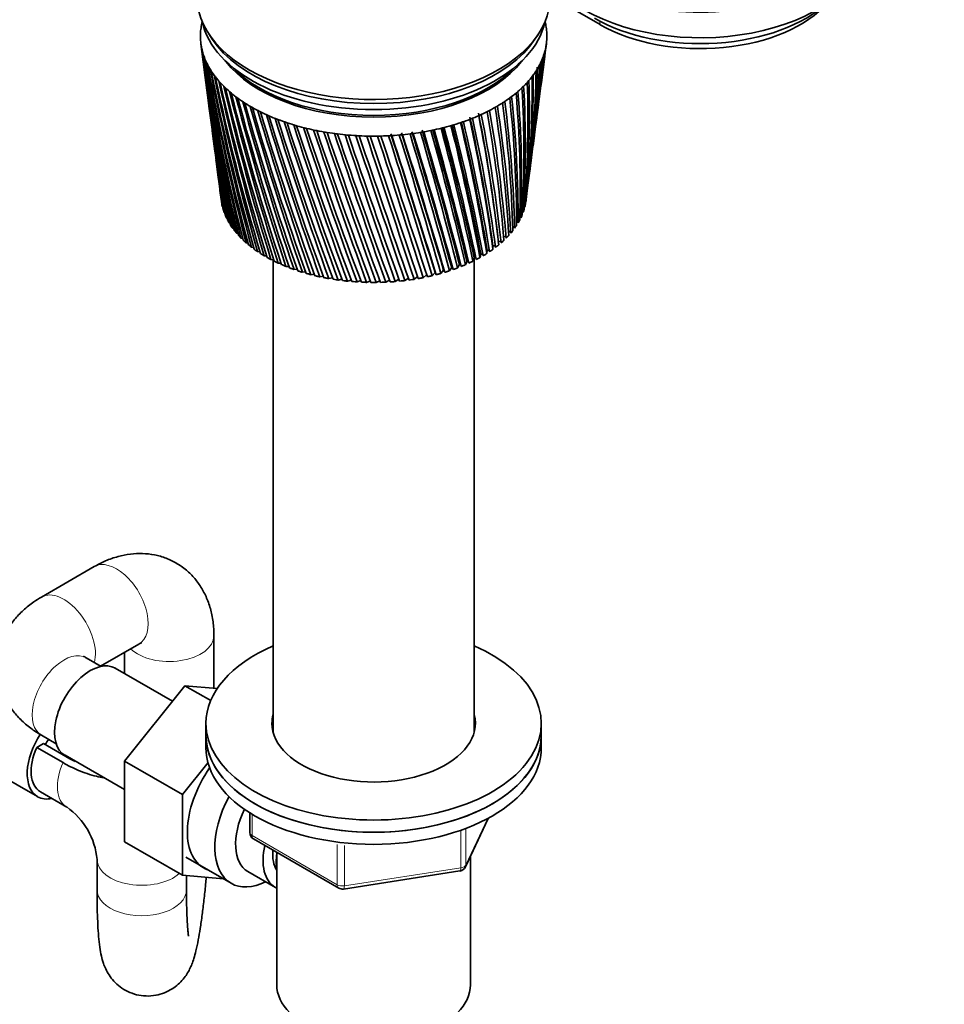
# Model space of a CAD drawing. Units: millimetres. Extents: x 0 to 1478, y 0 to 1758.
# Drawn here: x 374 to 498, y 255 to 387 of the extents above; entities that cross this region are included whole.
import ezdxf
from ezdxf import colors
from ezdxf.entities.mleader import LeaderData, LeaderLine
from ezdxf.math import Vec2, Vec3

# ---------------------------------------------------------------- set-up
doc = ezdxf.new("R2010")
doc.units = ezdxf.units.MM
doc.layers.add('DV5_Défaut', color=7, linetype='Continuous')
doc.layers.add('Défaut', color=7, linetype='Continuous')

# ---------------------------------------------------------------- blocks, each defined once
blk = doc.blocks.new('_DOT')
at = {"color": 0}
blk.add_line((0, 0), (-1, 0), dxfattribs=at)
at = {"color": 0, "const_width": 0.333}
blk.add_lwpolyline([(-0.1665, 0, 1), (0.1665, 0, 1)], format="xyb", close=True, dxfattribs=at)
blk = doc.blocks.new('SE4')
at = {"layer": 'DV5_Défaut', "color": 7, "linetype": 'Continuous', "lineweight": 35}
for p, q in [((408.31, 411.65), (452.15, 386.34)), ((399.63, 385.1), (400.09, 384.39)), ((443.4, 384.39), (443.87, 385.1)), ((398.56, 383.78), (398.88, 381.36)), ((444.85, 383.13), (444.93, 383.78)), ((444.26, 378.57), (444.66, 381.69)), ((399.07, 379.91), (399.46, 376.87)), ((443.69, 374.21), (444.06, 377.09)), ((399.65, 375.38), (400.02, 372.59)), ((443.15, 370.05), (443.49, 372.68)), ((400.22, 371.05), (400.55, 368.52)), ((442.64, 366.1), (442.94, 368.47)), ((400.75, 366.91), (401.05, 364.64)), ((442.19, 362.67), (442.42, 364.46)), ((401.27, 362.97), (401.31, 362.67)), ((401.5, 361.85), (401.46, 361.87)), ((401.76, 361.11), (401.68, 361.14)), ((441.83, 361.37), (441.72, 361.34)), ((442.1, 362.12), (441.99, 362.09)), ((402.09, 360.37), (401.98, 360.42)), ((402.5, 359.66), (402.36, 359.71)), ((441.13, 359.92), (440.93, 359.88)), ((441.52, 360.64), (441.36, 360.6)), ((402.99, 358.96), (402.82, 359.01)), ((403.56, 358.28), (403.35, 358.34)), ((438.41, 357.87), (438.36, 358.39)), ((440.13, 358.54), (439.85, 358.51)), ((440.67, 359.22), (440.43, 359.18)), ((404.19, 357.63), (403.95, 357.68)), ((404.89, 357), (404.63, 357.05)), ((438.84, 357.25), (438.48, 357.23)), ((438.48, 357.23), (438.53, 356.76)), ((439.52, 357.88), (439.2, 357.86)), ((405.66, 356.4), (405.37, 356.44)), ((406.5, 355.82), (406.18, 355.86)), ((436.98, 356.07), (436.93, 355.6)), ((437.28, 356.06), (436.98, 356.07)), ((438.09, 356.64), (437.76, 356.64)), ((437.76, 356.64), (437.76, 356.17)), ((407.39, 355.28), (407.04, 355.31)), ((408.34, 354.78), (407.97, 354.79)), ((408.25, 354.78), (408.25, 291.36)), ((434.28, 354.56), (434.08, 354.1)), ((434.48, 354.53), (434.28, 354.56)), ((435.23, 355.03), (435.08, 354.57)), ((435.47, 355), (435.23, 355.03)), ((435.25, 291.36), (435.25, 355.03)), ((436.13, 355.54), (436.03, 355.07)), ((436.4, 355.52), (436.13, 355.54)), ((409.34, 354.31), (408.95, 354.31)), ((410.39, 353.88), (409.98, 353.87)), ((411.49, 353.49), (411.06, 353.46)), ((412.62, 353.14), (412.18, 353.09)), ((430.01, 353.04), (429.62, 352.63)), ((431.14, 353.36), (430.79, 352.93)), ((432.23, 353.72), (431.93, 353.28)), ((432.36, 353.69), (432.23, 353.72)), ((433.28, 354.12), (433.02, 353.67)), ((433.45, 354.09), (433.28, 354.12)), ((413.79, 352.83), (413.33, 352.76)), ((415, 352.57), (414.52, 352.48)), ((416.23, 352.35), (415.74, 352.24)), ((417.48, 352.18), (416.99, 352.04)), ((418.74, 352.05), (418.25, 351.89)), ((420.02, 351.97), (419.52, 351.79)), ((421.31, 351.94), (420.81, 351.73)), ((422.59, 351.96), (422.09, 351.72)), ((423.87, 352.03), (423.38, 351.76)), ((425.15, 352.14), (424.66, 351.84)), ((426.41, 352.3), (425.93, 351.97)), ((427.66, 352.53), (427.18, 352.14)), ((428.85, 352.76), (428.41, 352.36)), ((384.24, 313.56), (377.17, 309.48)), ((400.31, 297.22), (400.31, 304.28)), ((385.1, 300.2), (390.24, 303.17)), ((388.31, 302.05), (388.31, 299.21)), ((385.16, 300.16), (383.17, 301.31)), ((394.76, 295.48), (387.08, 299.92)), ((396.43, 297.57), (388.3, 287.45)), ((399.88, 295.58), (396.43, 297.57)), ((400.75, 297.18), (396.43, 297.57)), ((399.25, 292.52), (399.25, 290.89)), ((444.25, 290.89), (444.25, 292.52)), ((377.17, 290.92), (379.16, 289.77)), ((399.25, 290.89), (399.25, 289.26)), ((444.25, 289.26), (444.25, 290.89)), ((363.93, 290.02), (376.65, 282.68)), ((377.44, 289.8), (376.53, 289.28)), ((377.44, 289.8), (380.97, 287.76)), ((380.07, 287.24), (376.53, 289.28)), ((380.33, 288.23), (388.3, 283.63)), ((388.3, 287.45), (388.3, 276.61)), ((396.08, 282.96), (388.3, 287.45)), ((399.52, 287.24), (396.08, 282.96)), ((377.03, 283.32), (380.56, 281.28)), ((396.08, 282.96), (396.08, 272.12)), ((405.13, 280.5), (405.13, 277.86)), ((434.09, 273.25), (437.11, 279.76)), ((396.08, 272.12), (388.3, 276.61)), ((405.63, 276.99), (417.06, 270.39)), ((408.75, 275.19), (408.75, 257.41)), ((384.63, 274.23), (384.63, 270.15)), ((396.56, 274.53), (402.61, 271.04)), ((434.75, 257.41), (434.75, 274.68)), ((404.88, 272.61), (408.56, 270.49)), ((417.72, 270.27), (433.33, 272.69)), ((396.08, 272.12), (401.58, 271.63)), ((396.63, 270.15), (396.63, 272.07))]:
    blk.add_line(p, q, dxfattribs=at)
at = {"layer": 'DV5_Défaut', "color": 7, "linetype": 'Continuous', "lineweight": 18}
for p, q in [((405.43, 280.31), (405.43, 277.45)), ((434.14, 273.53), (437.02, 279.71)), ((433.44, 273.12), (433.44, 278.02)), ((434.14, 278.31), (434.14, 273.53)), ((405.43, 277.45), (416.86, 270.85)), ((416.86, 270.85), (416.86, 276.25)), ((417.82, 276.12), (417.82, 270.7)), ((417.82, 270.7), (433.44, 273.12))]:
    blk.add_line(p, q, dxfattribs=at)
at = {"layer": 'DV5_Défaut', "color": 7, "linetype": 'Continuous', "lineweight": 35}
for centre, radius, start, end in [((708.6, 424.28), 312.67, 187.4704, 192.0482), ((300.17, 401.58), 145.85, 352.5571, 352.9451), ((687.57, 422.45), 291.57, 187.6996, 192.6273), ((710.83, 428.76), 315.44, 188.3793, 192.8997), ((688.62, 426.46), 293.1, 188.6165, 193.4995), ((293.55, 396.73), 151.79, 352.5676, 354.6493), ((304.78, 396.68), 140.65, 352.3746, 354.3459), ((288.31, 401.88), 157.65, 352.6401, 353.2699), ((687.2, 418.45), 290.71, 187.3308, 191.7215), ((713.89, 433.33), 319.04, 189.2655, 193.7163), ((690.38, 430.51), 295.33, 189.5101, 194.3355), ((717.84, 438.02), 323.51, 190.1267, 194.4956), ((692.9, 434.64), 298.29, 190.3781, 195.1328), ((299.73, 387.17), 144.42, 352.5641, 357.5254), ((310.02, 387.56), 134.27, 352.5071, 357.2734), ((297.34, 391.84), 147.4, 352.5316, 356.0714), ((309.43, 387.96), 134.86, 354.4515, 357.0842), ((308.05, 392.03), 136.81, 352.5132, 355.7923), ((307.46, 392.44), 137.36, 355.3222, 355.5424), ((707.14, 419.86), 310.66, 187.3157, 191.1643), ((722.77, 442.88), 328.96, 190.9604, 195.2351), ((696.23, 438.86), 302.04, 191.2178, 195.8889), ((728.79, 447.95), 335.5, 191.764, 195.9322), ((310.09, 378.91), 133.09, 352.964, 0.2909), ((300.76, 382.62), 142.82, 352.6927, 358.9997), ((310.71, 383.21), 133.02, 352.6082, 358.7772), ((310.1, 383.6), 133.65, 352.9343, 358.5461), ((700.45, 443.23), 306.68, 192.027, 196.6013), ((736.04, 453.29), 343.27, 192.5353, 196.5845), ((705.67, 447.77), 312.29, 192.8031, 197.2673), ((298.67, 373.67), 143.79, 355.1595, 1.9605), ((308.12, 374.59), 134.53, 354.574, 1.8018), ((300.42, 378.15), 142.6, 353.6077, 0.4822), ((687.5, 414.45), 290.49, 187.4331, 190.7847), ((744.71, 458.96), 352.48, 193.2717, 197.1894), ((712, 452.54), 319.01, 193.5437, 197.8845), ((755.04, 465.06), 363.38, 193.9711, 197.7445), ((719.63, 457.61), 327.04, 194.2465, 198.4502), ((290.61, 364.38), 150.8, 358.3702, 4.8561), ((299.65, 365.57), 141.95, 357.9185, 4.7639), ((295.44, 369.11), 146.48, 356.7515, 3.4224), ((304.68, 370.17), 137.43, 356.2302, 3.2969), ((767.36, 471.69), 376.3, 194.6308, 198.2471), ((728.78, 463.04), 336.58, 194.9091, 198.9618), ((782.1, 479.01), 391.7, 195.2487, 198.6947), ((739.74, 468.96), 347.97, 195.5291, 199.4167), ((275.4, 354), 165.1, 1.6317, 7.5955), ((283.92, 355.37), 156.79, 1.3311, 7.5681), ((284.02, 359.38), 156.92, 0.0017, 6.2506), ((292.82, 360.68), 148.31, 359.6239, 6.1912), ((706.42, 415.48), 309.38, 187.4283, 190.2506), ((799.83, 487.21), 410.19, 195.8222, 199.0846), ((752.89, 475.5), 361.6, 196.1041, 199.8119), ((821.35, 496.56), 432.62, 196.3491, 199.414), ((768.79, 482.83), 378.05, 196.6317, 200.1448), ((847.83, 507.46), 460.18, 196.8269, 199.6803), ((238.37, 335.07), 201.34, 6.6541, 11.275), ((240.14, 335.06), 199.94, 6.3123, 11.3092), ((250.7, 341.45), 189.21, 4.8308, 10.1021), ((258.22, 342.8), 181.92, 4.6898, 10.1345), ((264.45, 348.08), 175.71, 3.2459, 8.8819), ((272.57, 349.48), 167.81, 3.0247, 8.8852), ((788.17, 491.21), 398.1, 197.1095, 200.4124), ((880.92, 520.45), 494.66, 197.2531, 199.8806), ((812.1, 501.01), 422.86, 197.535, 200.6117), ((923.2, 536.41), 538.74, 197.6254, 200.0119), ((842.13, 512.74), 453.99, 197.9058, 200.7398), ((978.76, 556.7), 596.76, 197.94123, 200.07145), ((149.67, 300.58), 291.94, 10.8041, 14.3407), ((184.92, 314.4), 255.35, 9.2863, 13.3071), ((185.71, 314.53), 254.68, 9.3882, 13.3215), ((187.9, 314.65), 252.79, 9.38, 13.4157), ((212.02, 325), 227.88, 7.862, 12.3192), ((215.28, 325.81), 224.61, 7.8882, 12.3728), ((217.23, 325.86), 222.99, 7.8795, 12.4043), ((233.52, 333.86), 206.29, 6.3733, 11.2496), ((688.46, 410.43), 290.91, 187.4725, 189.8195), ((706.43, 411.1), 308.81, 187.2619, 189.3097), ((880.67, 527.22), 494.03, 198.2194, 200.7935), ((1054.63, 583.66), 676.11, 198.19806, 200.05617), ((931.59, 545.74), 547.03, 198.4731, 200.7696), ((1163.83, 621.63), 790.52, 198.39335, 199.96311), ((1001.53, 570.53), 620.03, 198.66441, 200.66497), ((1333.61, 679.69), 968.72, 198.52453, 199.78929), ((1102.96, 605.76), 726.16, 198.79067, 200.47649), ((1632.08, 780.54), 1282.5, 198.58899, 199.53182), ((1262.26, 660.24), 893.25, 198.84911, 200.20108), ((2290.71, 1001.23), 1975.82, 198.58414, 199.1879), ((-1280.53, -183.42), 1792.69, 17.41245, 18.038), ((-554.54, 60.27), 1028.33, 16.55971, 17.63421), ((-540.59, 64.2), 1013.92, 16.55388, 17.64551), ((-164.47, 191.4), 617.98, 15.18638, 16.9593), ((-248.91, 163.47), 707.21, 15.60591, 17.14553), ((-241.61, 165.25), 699.82, 15.60037, 17.15891), ((-39.72, 234.17), 487.61, 14.1862, 16.4019), ((-81.35, 220.53), 531.68, 14.5517, 16.5703), ((-76.48, 221.54), 526.87, 14.5459, 16.5864), ((44.68, 263.54), 399.79, 13.0925, 15.7584), ((23.85, 256.79), 421.91, 13.3989, 15.8703), ((27.53, 257.4), 418.39, 13.3926, 15.9263), ((105.17, 285), 337.16, 11.9081, 15.0279), ((95.56, 281.9), 347.46, 12.1507, 15.1099), ((98.53, 282.28), 344.7, 12.1437, 15.1778), ((150.29, 301.4), 290.73, 10.6374, 14.2106), ((147.16, 300.35), 294.2, 10.8117, 14.2601), ((1546.41, 756.34), 1191.89, 198.83681, 199.83597), ((4926.45, 1880.12), 4752.89, 198.50737, 198.75491), ((2186.74, 971.21), 1865.96, 198.75013, 199.37929), ((-8341.98, -2536.18), 9232.58, 18.230502, 18.356152), ((4651.04, 1793.02), 4462.29, 198.57779, 198.83708), ((-1686.8, -319.14), 2219.24, 17.61266, 18.12799), ((-4103.84, -1132.81), 4769.94, 18.14266, 18.38168), ((-741.98, -3.33), 1224.48, 16.89986, 17.82055), ((-1233.39, -168.71), 1743.36, 17.40464, 18.04899), ((-365.78, 123.15), 829.05, 16.09116, 17.43163), ((690.07, 406.35), 291.98, 187.4458, 188.8284), ((707.13, 406.71), 308.95, 187.1657, 188.3441), ((692.34, 402.21), 293.7, 187.3489, 187.8142), ((309.47, 379.28), 133.76, 352.9502, 353.6354), ((708.54, 402.28), 309.77, 187.2898, 187.3564), ((374.91, 273.32), 9.77, 5.3674, 54.6326), ((406.13, 277.86), 1, 180, 240), ((433.18, 273.67), 1, 278.794, 335.1039), ((417.56, 271.26), 1, 240, 278.794)]:
    blk.add_arc(centre, radius, start, end, dxfattribs=at)
for centre, major_axis, ratio, start_param, end_param in [((465.59, 400.71), (-22, 0), 0.57735, 0.785398, 3.756072), ((465.59, 397.28), (-22, 0), 0.57735, 0.785398, 3.141593), ((421.75, 389.93), (-23.65, 0), 0.57735, 0, 3.164394), ((465.59, 395.4), (-20.1, 0), 0.57735, 0.785398, 2.584029), ((465.59, 394.09), (-19, 0), 0.57735, 0.785398, 2.685256), ((421.75, 384.79), (-23.25, 0), 0.57735, 6.136702, 6.199534), ((421.75, 388.3), (-23.15, 0), 0.57735, 0.117869, 3.023723), ((421.75, 384.79), (23.25, 0), 0.57735, 0.104845, 0.147722), ((421.75, 384.79), (23.25, 0), 0.57735, 0.042013, 0.104845), ((421.75, 384.79), (23.25, 0), 0.57735, 3.120773, 3.183605), ((421.75, 384.79), (-23.25, 0), 0.57735, 6.199534, 6.262366), ((421.75, 384.79), (-23.25, 0), 0.57735, 3.120773, 3.183605), ((421.75, 384.79), (-23.25, 0), 0.57735, 0.042013, 0.104845), ((421.56, 383.29), (-23.03, 2.07), 0.556923, 0.134572, 0.15356), ((421.75, 389.11), (-23.15, 0), 0.57735, 0.361367, 2.780226), ((421.75, 389.11), (-23.15, 0), 0.57735, 0.361367, 2.780226), ((421.75, 384.79), (23.25, 0), 0.57735, 6.136702, 6.199534), ((421.94, 383.33), (23.02, 2.23), 0.579116, -0.160036, -0.141048), ((421.75, 384.79), (23.25, 0), 0.57735, 6.199534, 6.262366), ((421.75, 384.79), (-23.25, 0), 0.57735, 0.104845, 0.167676), ((421.57, 383.29), (-23.03, 2.02), 0.553224, 0.195803, 0.214791), ((421.75, 384.79), (-23.25, 0), 0.57735, 0.167676, 0.230508), ((421.75, 384.79), (23.25, 0), 0.57735, -0.209315, -0.146483), ((421.94, 383.33), (23.03, 2.22), 0.575105, -0.22227, -0.203282), ((421.57, 383.28), (-23.04, 1.96), 0.549625, 0.256894, 0.275882), ((421.75, 384.79), (-23.25, 0), 0.57735, 0.230508, 0.29334), ((421.58, 383.27), (-23.04, 1.9), 0.546138, 0.317857, 0.336845), ((421.75, 384.79), (-23.25, 0), 0.57735, 0.29334, 0.356172), ((421.75, 386.42), (-21.65, 0), 0.57735, 0.413713, 2.727879), ((421.75, 384.79), (23.25, 0), 0.57735, -0.334978, -0.272147), ((421.94, 383.31), (23.03, 2.18), 0.567165, -0.346139, -0.327151), ((421.75, 384.79), (23.25, 0), 0.57735, -0.272147, -0.209315), ((421.94, 383.32), (23.03, 2.2), 0.571116, -0.284301, -0.265313), ((421.58, 383.27), (-23.04, 1.82), 0.542773, 0.378701, 0.397689), ((421.75, 384.79), (-23.25, 0), 0.57735, 0.356172, 0.419004), ((421.59, 383.26), (-23.04, 1.74), 0.539543, 0.439438, 0.458425), ((421.75, 386.66), (-21.65, 0), 0.57735, 0.504512, 2.637081), ((421.75, 384.79), (23.25, 0), 0.57735, -0.460642, -0.39781), ((421.93, 383.3), (23.03, 2.11), 0.559429, -0.469284, -0.450296), ((421.75, 384.79), (23.25, 0), 0.57735, -0.39781, -0.334978), ((421.94, 383.3), (23.03, 2.15), 0.563264, -0.407796, -0.388808), ((423.28, 379.52), (20.41, 1.92), 0.564861, -0.092305, -0.070667), ((421.75, 384.79), (-23.25, 0), 0.57735, 0.419004, 0.481836), ((421.59, 383.26), (-23.04, 1.66), 0.536458, 0.500075, 0.519063), ((421.75, 384.79), (-23.25, 0), 0.57735, 0.481836, 0.544668), ((421.75, 384.79), (23.25, 0), 0.57735, -0.523474, -0.460642), ((421.93, 383.29), (23.03, 2.06), 0.555671, -0.530613, -0.511625), ((421.6, 383.25), (-23.04, 1.57), 0.533528, 0.560623, 0.579611), ((421.75, 384.79), (-23.25, 0), 0.57735, 0.544668, 0.607499), ((421.61, 383.25), (-23.05, 1.48), 0.530763, 0.621091, 0.640079), ((421.75, 384.79), (-23.25, 0), 0.57735, 0.607499, 0.670331), ((421.75, 384.79), (23.25, 0), 0.57735, -0.649138, -0.586306), ((421.92, 383.28), (23.04, 1.94), 0.548442, -0.652843, -0.633855), ((421.75, 384.79), (23.25, 0), 0.57735, -0.586306, -0.523474), ((421.93, 383.28), (23.03, 2), 0.552005, -0.591796, -0.572808), ((421.62, 383.24), (-23.05, 1.38), 0.528171, 0.681486, 0.700474), ((421.75, 384.79), (-23.25, 0), 0.57735, 0.670331, 0.733163), ((421.63, 383.24), (-23.05, 1.27), 0.525761, 0.741816, 0.760804), ((421.75, 384.79), (-23.25, 0), 0.57735, 0.733163, 0.795995), ((421.75, 384.79), (23.25, 0), 0.57735, -0.774801, -0.71197), ((421.91, 383.27), (23.04, 1.8), 0.541674, -0.774572, -0.755584), ((421.75, 384.79), (23.25, 0), 0.57735, -0.71197, -0.649138), ((421.92, 383.27), (23.04, 1.87), 0.544994, -0.713765, -0.694777), ((421.64, 383.23), (-23.05, 1.17), 0.52354, 0.802089, 0.821077), ((421.75, 384.79), (-23.25, 0), 0.57735, 0.795995, 0.858827), ((421.65, 383.23), (-23.05, 1.06), 0.521517, 0.862311, 0.881299), ((421.75, 384.79), (-23.25, 0), 0.57735, 0.858827, 0.921659), ((421.66, 383.22), (-23.05, 0.94), 0.519697, 0.92249, 0.941477), ((421.75, 384.79), (23.25, 0), 0.57735, -0.963297, -0.900465), ((421.89, 383.25), (23.05, 1.54), 0.532581, -0.956401, -0.937413), ((421.75, 384.79), (23.25, 0), 0.57735, -0.900465, -0.837633), ((421.9, 383.25), (23.04, 1.63), 0.535457, -0.89588, -0.876893), ((421.75, 384.79), (23.25, 0), 0.57735, -0.837633, -0.774801), ((421.91, 383.26), (23.04, 1.72), 0.538491, -0.835274, -0.816286), ((421.75, 384.79), (-23.25, 0), 0.57735, 0.921659, 0.98449), ((421.67, 383.22), (-23.06, 0.82), 0.518087, 0.98263, 1.001618), ((421.75, 384.79), (-23.25, 0), 0.57735, 0.98449, 1.047322), ((421.68, 383.22), (-23.06, 0.71), 0.516691, 1.042738, 1.061726), ((421.75, 384.79), (-23.25, 0), 0.57735, 1.047322, 1.110154), ((421.69, 383.22), (-23.06, 0.58), 0.515514, 1.10282, 1.121808), ((421.75, 384.79), (23.25, 0), 0.57735, -1.151793, -1.088961), ((421.86, 383.23), (23.05, 1.24), 0.524994, -1.137525, -1.118538), ((421.75, 384.79), (23.25, 0), 0.57735, -1.088961, -1.026129), ((421.87, 383.24), (23.05, 1.34), 0.527341, -1.077215, -1.058227), ((421.75, 384.79), (23.25, 0), 0.57735, -1.026129, -0.963297), ((421.88, 383.24), (23.05, 1.44), 0.529873, -1.016843, -0.997855), ((421.75, 384.79), (-23.25, 0), 0.57735, 1.110154, 1.172986), ((421.7, 383.21), (-23.06, 0.46), 0.514561, 1.162879, 1.181867), ((421.75, 384.79), (-23.25, 0), 0.57735, 1.172986, 1.235818), ((421.72, 383.21), (-23.06, 0.34), 0.513833, 1.222922, 1.24191), ((421.75, 384.79), (-23.25, 0), 0.57735, 1.235818, 1.29865), ((421.73, 383.21), (-23.06, 0.21), 0.513333, 1.282953, 1.301941), ((421.75, 384.79), (-23.25, 0), 0.57735, 1.29865, 1.361482), ((421.74, 383.21), (-23.06, 0.08), 0.513064, 1.342977, 1.361965), ((421.75, 384.79), (-23.25, 0), 0.57735, 1.361482, 1.424313), ((421.75, 383.21), (-23.06, -0.04), 0.513025, 1.402997, 1.421985), ((421.75, 384.79), (23.25, 0), 0.57735, -1.465952, -1.40312), ((421.81, 383.22), (23.06, 0.66), 0.516272, -1.43838, -1.419392), ((421.75, 384.79), (23.25, 0), 0.57735, -1.40312, -1.340288), ((421.82, 383.22), (23.06, 0.79), 0.517594, -1.378281, -1.359294), ((421.75, 384.79), (23.25, 0), 0.57735, -1.340288, -1.277456), ((421.83, 383.22), (23.06, 0.9), 0.519133, -1.318153, -1.299165), ((421.75, 384.79), (23.25, 0), 0.57735, -1.277456, -1.214624), ((421.84, 383.23), (23.05, 1.02), 0.520883, -1.257988, -1.239), ((421.75, 384.79), (23.25, 0), 0.57735, -1.214624, -1.151793), ((421.85, 383.23), (23.05, 1.13), 0.522839, -1.197781, -1.178793), ((421.75, 384.79), (-23.25, 0), 0.57735, 1.424313, 1.487145), ((421.76, 383.21), (-23.06, -0.17), 0.513217, 1.463019, 1.482007), ((421.75, 384.79), (-23.25, 0), 0.57735, 1.487145, 1.549977), ((421.78, 383.21), (-23.06, -0.29), 0.51364, 1.523047, 1.542035), ((421.75, 384.79), (23.25, 0), 0.57735, 4.69157, 4.754402), ((421.79, 383.21), (23.06, 0.42), 0.514291, 4.724678, 4.743666), ((421.75, 384.79), (23.25, 0), 0.57735, 4.754402, 4.817234), ((421.8, 383.22), (23.06, 0.54), 0.515169, -1.498454, -1.479466), ((421.75, 363.56), (-20.5, 0), 0.57735, 0.108174, 0.129813), ((421.75, 363.56), (20.5, 0), 0.57735, -0.080321, -0.058683), ((421.75, 363.56), (-20.5, 0), 0.57735, 0.171006, 0.192644), ((421.75, 363.56), (20.5, 0), 0.57735, -0.205985, -0.184347), ((421.75, 363.56), (20.5, 0), 0.57735, -0.143153, -0.121515), ((421.75, 363.56), (-20.5, 0), 0.57735, 0.233838, 0.255476), ((421.75, 363.56), (-20.5, 0), 0.57735, 0.29667, 0.318308), ((421.75, 363.56), (20.5, 0), 0.57735, -0.331649, -0.31001), ((421.75, 363.56), (20.5, 0), 0.57735, -0.268817, -0.247179), ((421.75, 363.56), (-20.5, 0), 0.57735, 0.359502, 0.38114), ((421.75, 363.56), (-20.5, 0), 0.57735, 0.422334, 0.443972), ((421.75, 363.56), (20.5, 0), 0.57735, -0.457312, -0.435674), ((421.75, 363.56), (20.5, 0), 0.57735, -0.394481, -0.372842), ((421.75, 363.56), (-20.5, 0), 0.57735, 0.485165, 0.506804), ((421.75, 363.56), (-20.5, 0), 0.57735, 0.547997, 0.569636), ((421.75, 363.56), (20.5, 0), 0.57735, -0.582976, -0.561338), ((421.75, 363.56), (20.5, 0), 0.57735, -0.520144, -0.498506), ((421.75, 363.56), (-20.5, 0), 0.57735, 0.610829, 0.632467), ((421.75, 363.56), (-20.5, 0), 0.57735, 0.673661, 0.695299), ((421.75, 363.56), (20.5, 0), 0.57735, -0.70864, -0.687002), ((421.75, 363.56), (20.5, 0), 0.57735, -0.645808, -0.62417), ((421.75, 363.56), (-20.5, 0), 0.57735, 0.736493, 0.758131), ((421.75, 363.56), (-20.5, 0), 0.57735, 0.799325, 0.820963), ((421.75, 363.56), (-20.5, 0), 0.57735, 0.862157, 0.883795), ((421.75, 363.56), (20.5, 0), 0.57735, -0.897135, -0.875497), ((421.75, 363.56), (20.5, 0), 0.57735, -0.834304, -0.812665), ((421.75, 363.56), (20.5, 0), 0.57735, -0.771472, -0.749833), ((421.75, 363.56), (-20.5, 0), 0.57735, 0.924988, 0.946627), ((421.75, 363.56), (-20.5, 0), 0.57735, 0.98782, 1.009459), ((421.75, 363.56), (-20.5, 0), 0.57735, 1.050652, 1.07229), ((421.75, 363.56), (20.5, 0), 0.57735, -1.085631, -1.063993), ((421.75, 363.56), (20.5, 0), 0.57735, -1.022799, -1.001161), ((421.75, 363.56), (20.5, 0), 0.57735, -0.959967, -0.938329), ((421.75, 363.56), (-20.5, 0), 0.57735, 1.113484, 1.135122), ((421.75, 363.56), (-20.5, 0), 0.57735, 1.176316, 1.197954), ((421.75, 363.56), (-20.5, 0), 0.57735, 1.239148, 1.260786), ((421.75, 363.56), (-20.5, 0), 0.57735, 1.301979, 1.323618), ((421.75, 363.56), (-20.5, 0), 0.57735, 1.364811, 1.38645), ((421.75, 363.56), (-20.5, 0), 0.57735, 1.427643, 1.449282), ((421.75, 363.56), (-20.5, 0), 0.57735, 1.490475, 1.512113), ((421.75, 363.56), (20.5, 0), 0.57735, 4.6949, 4.716538), ((421.75, 363.56), (20.5, 0), 0.57735, -1.525454, -1.503816), ((421.75, 363.56), (20.5, 0), 0.57735, -1.462622, -1.440984), ((421.75, 363.56), (20.5, 0), 0.57735, -1.39979, -1.378152), ((421.75, 363.56), (20.5, 0), 0.57735, -1.336958, -1.31532), ((421.75, 363.56), (20.5, 0), 0.57735, -1.274127, -1.252488), ((421.75, 363.56), (20.5, 0), 0.57735, -1.211295, -1.189656), ((421.75, 363.56), (20.5, 0), 0.57735, -1.148463, -1.126824), ((421.75, 292.52), (-22.5, 0), 0.57735, 5.35589, 6.283185), ((421.75, 292.52), (-22.5, 0), 0.57735, 0, 4.068888), ((383.71, 294.07), (3.38, 5.85), 0.57735, 0, 3.141593), ((421.75, 292.52), (-13.65, 0), 0.57735, 6.134799, 6.283185), ((421.75, 292.52), (-13.65, 0), 0.57735, 0, 3.289979), ((380.03, 288.52), (-3.37, -5.85), 0.57735, 4.61264, 6.283185), ((421.75, 290.89), (22.5, 0), 0.57735, 3.141593, 6.283185), ((421.75, 290.89), (-22.5, 0), 0.57735, 0, 3.141593), ((421.75, 290.89), (-13.65, 0), 0.57735, -0.145486, -0.103792), ((421.75, 290.89), (-13.65, 0), 0.57735, 3.245384, 3.289979), ((380.03, 288.52), (2.25, 3.9), 0.57735, 1.426563, 1.612616), ((380.03, 288.52), (3, 5.2), 0.57735, 1.75374, 3.141593), ((421.75, 289.26), (22.5, 0), 0.57735, 3.141593, 6.283185), ((404.21, 282.23), (5.27, 9.14), 0.57735, 1.427907, 3.23899), ((380.03, 288.52), (-3.37, -5.85), 0.57735, 0, 0.475882), ((407.86, 280.13), (-5.25, -9.09), 0.57735, 4.764507, 6.283185), ((408.88, 279.54), (-4, -6.93), 0.57735, 4.8365, 6.283185), ((412.56, 277.42), (-4, -6.93), 0.57735, 5.211395, 6.283185), ((412.56, 277.42), (-3.08, -5.33), 0.57735, 5.384333, 6.001962), ((413.62, 276.8), (-3.5, -6.06), 0.57735, 5.316096, 5.679479), ((407.86, 280.13), (-5.25, -9.09), 0.57735, 0, 0.704547), ((412.56, 277.42), (-4, -6.93), 0.57735, 0, 0.04701), ((421.75, 257.41), (-13, 0), 0.57735, 0, 3.141593)]:
    blk.add_ellipse(centre, major_axis=major_axis, ratio=ratio, start_param=start_param, end_param=end_param, dxfattribs=at)
at = {"layer": 'DV5_Défaut', "color": 7, "linetype": 'Continuous', "lineweight": 18}
for centre, major_axis, ratio, start_param, end_param in [((450.94, 385.64), (-0.85, -1.48), 0.57735, 2.354732, 2.744329), ((387.24, 308.36), (3, -5.2), 0.57735, 0, 3.141593), ((380.17, 304.28), (3, -5.2), 0.57735, 0.530184, 3.141404), ((394.31, 304.28), (-6, 0), 0.57735, 0.530184, 3.141174), ((380.17, 296.11), (3, 5.2), 0.57735, 0, 3.141593), ((383.56, 286.48), (3, 5.2), 0.57735, 1.75374, 3.132299), ((406.13, 277.86), (1, 0), 0.57735, 3.141593, 3.926991), ((406.13, 277.86), (0.5, 0.866), 0.57735, 2.356194, 3.141593), ((390.63, 274.23), (-6, 0), 0.57735, 0.009382, 2.56785), ((433.18, 273.67), (-0.153, 0.988), 0.211325, 3.141593, 4.080475), ((433.18, 273.67), (1, 0), 0.57735, 4.974188, 6.021386), ((433.18, 273.67), (-0.907, 0.421), 0.788675, 3.141593, 3.492472), ((390.63, 270.15), (-6, 0), 0.57735, 0, 3.141593), ((417.56, 271.26), (-1, 0), 0.57735, 0.785398, 1.832596), ((417.56, 271.26), (0.5, 0.866), 0.57735, 2.356194, 3.141593), ((417.56, 271.26), (-0.153, 0.988), 0.211325, 3.141593, 4.080475)]:
    blk.add_ellipse(centre, major_axis=major_axis, ratio=ratio, start_param=start_param, end_param=end_param, dxfattribs=at)
at = {"layer": 'DV5_Défaut', "color": 7, "linetype": 'Continuous', "lineweight": 35}
for points, degree in [([(442.13, 362.27), (442.11, 362.2), (442.1, 362.12)], 2), ([(401.46, 361.87), (401.44, 361.95), (401.42, 362.02)], 2), ([(401.68, 361.14), (401.65, 361.22), (401.63, 361.29)], 2), ([(441.95, 361.54), (441.92, 361.46), (441.9, 361.39)], 2), ([(401.98, 360.42), (401.95, 360.49), (401.91, 360.57)], 2), ([(402.36, 359.71), (402.32, 359.78), (402.28, 359.85)], 2), ([(441.35, 360.09), (441.31, 360.02), (441.27, 359.95)], 2), ([(441.69, 360.81), (441.66, 360.73), (441.62, 360.66)], 2), ([(402.82, 359.01), (402.77, 359.08), (402.72, 359.15)], 2), ([(403.35, 358.34), (403.29, 358.4), (403.24, 358.47)], 2), ([(440.44, 358.7), (440.39, 358.63), (440.33, 358.56)], 2), ([(440.93, 359.39), (440.89, 359.32), (440.84, 359.25)], 2), ([(403.95, 357.68), (403.89, 357.75), (403.82, 357.81)], 2), ([(404.63, 357.05), (404.56, 357.11), (404.48, 357.17)], 2), ([(439.24, 357.39), (439.17, 357.32), (439.1, 357.26)], 2), ([(439.88, 358.03), (439.82, 357.96), (439.75, 357.9)], 2), ([(405.37, 356.44), (405.29, 356.5), (405.21, 356.56)], 2), ([(406.18, 355.86), (406.09, 355.92), (406.01, 355.97)], 2), ([(437.76, 356.17), (437.68, 356.11), (437.6, 356.05)], 2), ([(438.53, 356.76), (438.46, 356.7), (438.38, 356.64)], 2), ([(407.04, 355.31), (406.95, 355.36), (406.86, 355.42)], 2), ([(407.97, 354.79), (407.87, 354.84), (407.78, 354.9)], 2), ([(408.95, 354.31), (408.85, 354.36), (408.75, 354.41)], 2), ([(435.08, 354.57), (434.98, 354.52), (434.88, 354.47)], 2), ([(436.03, 355.07), (435.94, 355.01), (435.84, 354.96)], 2), ([(436.93, 355.6), (436.84, 355.55), (436.75, 355.49)], 2), ([(409.98, 353.87), (409.87, 353.91), (409.77, 353.95)], 2), ([(411.06, 353.46), (410.95, 353.5), (410.84, 353.54)], 2), ([(412.18, 353.09), (412.06, 353.13), (411.95, 353.16)], 2), ([(431.93, 353.28), (431.81, 353.25), (431.7, 353.21)], 2), ([(433.02, 353.67), (432.91, 353.63), (432.8, 353.59)], 2), ([(434.08, 354.1), (433.97, 354.06), (433.87, 354.01)], 2), ([(413.33, 352.76), (413.21, 352.79), (413.1, 352.83)], 2), ([(414.52, 352.48), (414.4, 352.51), (414.28, 352.53)], 2), ([(415.74, 352.24), (415.62, 352.26), (415.49, 352.29)], 2), ([(416.99, 352.04), (416.86, 352.06), (416.73, 352.08)], 2), ([(418.25, 351.89), (418.12, 351.91), (417.99, 351.92)], 2), ([(419.52, 351.79), (419.39, 351.8), (419.26, 351.81)], 2), ([(420.81, 351.73), (420.68, 351.74), (420.55, 351.74)], 2), ([(422.09, 351.72), (421.96, 351.72), (421.83, 351.72)], 2), ([(423.38, 351.76), (423.25, 351.75), (423.12, 351.75)], 2), ([(424.66, 351.84), (424.53, 351.83), (424.4, 351.82)], 2), ([(425.93, 351.97), (425.8, 351.95), (425.67, 351.94)], 2), ([(427.18, 352.14), (427.05, 352.12), (426.93, 352.11)], 2), ([(428.41, 352.36), (428.29, 352.34), (428.16, 352.32)], 2), ([(429.62, 352.63), (429.49, 352.6), (429.37, 352.57)], 2), ([(430.79, 352.93), (430.67, 352.9), (430.55, 352.87)], 2), ([(380.97, 287.76), (381.2, 287.63), (381.43, 287.5), (381.67, 287.38)], 3)]:
    blk.add_open_spline(points, degree=degree, dxfattribs=at)
for points, knots in [([(400.31, 304.28), (400.3, 304.72), (400.28, 305.68), (400.04, 307.29), (399.54, 308.95), (398.83, 310.47), (397.91, 311.82), (396.78, 313.01), (395.44, 313.99), (393.94, 314.73), (392.35, 315.18), (390.73, 315.36), (389.08, 315.28), (387.42, 314.95), (385.76, 314.37), (384.8, 313.86), (384.24, 313.56)], [0, 0, 0, 0, 0.051217, 0.130029, 0.20565, 0.278299, 0.348678, 0.417594, 0.491869, 0.564059, 0.634951, 0.705525, 0.776962, 0.850402, 0.926791, 1, 1, 1, 1]), ([(377.17, 309.48), (376.79, 309.25), (375.98, 308.75), (374.7, 307.73), (373.51, 306.47), (372.55, 305.09), (371.84, 303.63), (371.38, 302.05), (371.19, 300.4), (371.31, 298.73), (371.71, 297.13), (372.36, 295.63), (373.26, 294.24), (374.37, 292.98), (375.71, 291.83), (376.63, 291.25), (377.17, 290.92)], [0, 0, 0, 0, 0.051217, 0.130029, 0.20565, 0.278299, 0.348678, 0.417594, 0.491869, 0.564059, 0.634951, 0.705525, 0.776962, 0.850402, 0.926791, 1, 1, 1, 1]), ([(390.24, 303.17), (390.32, 303.21), (390.51, 303.31), (390.62, 303.34), (390.62, 303.34), (390.62, 303.34)], [0, 0, 0, 0, 0.318768, 0.908129, 1, 1, 1, 1]), ([(383.17, 301.31), (383.09, 301.36), (382.91, 301.47), (382.83, 301.55), (382.82, 301.55), (382.82, 301.55)], [0, 0, 0, 0, 0.318768, 0.908129, 1, 1, 1, 1]), ([(385.55, 285.21), (385.2, 285.26), (384.87, 285.33), (383.69, 285.61), (382.89, 285.89), (381.41, 286.52), (380.72, 286.86), (380.07, 287.24)], [0, 0, 0, 0, 0.1612631, 0.1612631, 0.5806315, 0.5806315, 1, 1, 1, 1]), ([(384.63, 270.15), (384.64, 269.76), (384.64, 268.79), (384.66, 267.15), (384.73, 265.43), (384.83, 263.85), (384.97, 262.5), (385.16, 261.38), (385.42, 260.43), (385.76, 259.56), (386.21, 258.73), (386.86, 257.88), (387.71, 257.1), (388.75, 256.47), (389.94, 256.04), (391.22, 255.86), (392.5, 255.95), (393.69, 256.3), (394.7, 256.82), (395.54, 257.46), (396.2, 258.15), (396.71, 258.86), (397.09, 259.54), (397.39, 260.24), (397.66, 261.04), (397.94, 262.06), (398.21, 263.37), (398.48, 264.98), (398.74, 266.76), (398.98, 268.75), (399.16, 270.46), (399.26, 271.51), (399.29, 271.81)], [0, 0, 0, 0, 0.025019, 0.073512, 0.122651, 0.173242, 0.227091, 0.273371, 0.307592, 0.330319, 0.352997, 0.375925, 0.399811, 0.424434, 0.449499, 0.474785, 0.501242, 0.525672, 0.548563, 0.570258, 0.591027, 0.611362, 0.63239, 0.65577, 0.684835, 0.726702, 0.780454, 0.829744, 0.881734, 0.931372, 0.979931, 1, 1, 1, 1]), ([(396.91, 263.92), (396.91, 263.92), (396.89, 263.99), (396.85, 264.32), (396.79, 264.92), (396.73, 265.81), (396.68, 267), (396.64, 268.48), (396.64, 269.53), (396.63, 270.15)], [0, 0, 0, 0, 0.09051, 0.205074, 0.339377, 0.490927, 0.655302, 0.828169, 1, 1, 1, 1])]:
    blk.add_open_spline(points, degree=3, knots=knots, dxfattribs=at)

msp = doc.modelspace()

# ---------------------------------------------------------------- block references
at = {"layer": 'Défaut'}
msp.add_blockref('SE4', (0, 0), dxfattribs=at)

# ---------------------------------------------------------------- leaders
at = {"layer": 'Défaut', "color": 7, "linetype": 'Continuous', "lineweight": 18}
ml = msp.add_multileader_mtext('Standard', dxfattribs=at)
ml.set_content('{\\pxsm0.9;\\fSolid Edge ISO|b1||i0||c0|p34;\\W1.;30/06/2020\\P}', color=256)
ml.set_leader_properties()
ml.set_arrow_properties(name='DOT')
ml.build(insert=Vec2(0, 0))
ml.multileader.update_dxf_attribs({"leader_type": 0, "dogleg_length": 0, "arrow_head_size": 12})
ctx = ml.context
ctx.base_point, ctx.char_height, ctx.arrow_head_size, ctx.landing_gap_size = Vec3(1390.41, 1750.71), 12, 12, 4.2
notes = []
notes.append((ctx, [(0, (0, 0, 0), (0, 0), (1, 0), 1, [])]))
ctx.mtext.insert = Vec3(1392.41, 1756.83)
for ctx, leaders in notes:
    for number, flags, end, landing, length, lines in leaders:
        leader = LeaderData()
        leader.index, (leader.has_last_leader_line, leader.has_dogleg_vector, leader.attachment_direction) = number, flags
        leader.last_leader_point, leader.dogleg_vector, leader.dogleg_length = Vec3(end), Vec3(landing), length
        for number, points, colour, breaks in lines:
            line = LeaderLine()
            line.index, line.vertices, line.color, line.breaks = number, Vec3.list(points), colors.encode_raw_color(colour), breaks
            leader.lines.append(line)
        ctx.leaders.append(leader)

doc.saveas('drawing.dxf')
